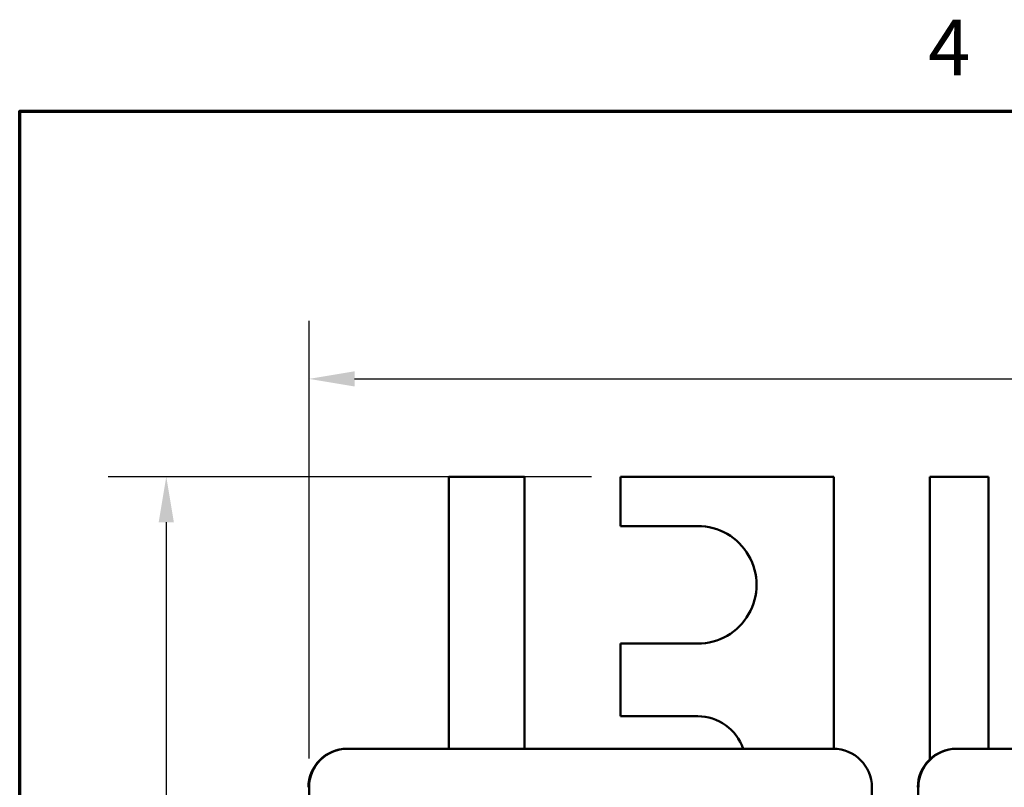
# Model space of a CAD drawing. Units: inches. Extents: x 0.05 to 2.15, y 0.02 to 1.67.
# Drawn here: x 0.07 to 0.29, y 1.5 to 1.67 of the extents above; entities that cross this region are included whole.
import ezdxf

# ---------------------------------------------------------------- set-up
doc = ezdxf.new("R2010")
doc.units = ezdxf.units.IN
doc.header["$LTSCALE"] = 0.1
doc.header["$MEASUREMENT"] = 0
doc.layers.get('0').update_dxf_attribs({"lineweight": 25})
for name, color, linetype, lineweight in [('Border (ANSI)', 7, 'Continuous', 70), ('Dimension (ANSI)', 7, 'Continuous', 25), ('Visible (ANSI)', 7, 'Continuous', 50)]:
    doc.layers.add(name, color=color, linetype=linetype, lineweight=lineweight)
doc.styles.add('Note Text (ANSI)', font='tahoma.ttf')
doc.dimstyles.new('Default (ANSI)', dxfattribs={"dimscale": 0.1, "dimtxt": 0.12, "dimasz": 0.098425, "dimexe": 0.125, "dimexo": 0.0625, "dimgap": 0.031496, "dimtad": 0, "dimtih": 1, "dimtoh": 1, "dimrnd": 1e-08, "dimzin": 0, "dimdsep": 46, "dimtxsty": 'Note Text (ANSI)', "dimcen": 0.09, "dimdle": 0.393701, "dimclrd": 256, "dimclre": 256, "dimclrt": 256, "dimadec": 0, "dimazin": 1, "dimtfac": 1, "dimtofl": 0, "dimtmove": 0, "dimatfit": 3, "dimfxl": 1, "dimtolj": 1, "dimtzin": 4, "dimlwd": -1, "dimlwe": -1, "dimarcsym": 0})

# ---------------------------------------------------------------- blocks, each defined once
blk = doc.blocks.new('Borders Default Border')
at = {"layer": 'Border (ANSI)', "flags": 128}
blk.add_lwpolyline([(0.75, 0.5), (0.75, 16.5), (21.25, 16.5), (21.25, 0.5), (0.75, 0.5)], dxfattribs=at)
at = {"layer": 'Border (ANSI)', "insert": (2.7081, 16.54), "char_height": 0.12, "attachment_point": 7, "style": 'Note Text (ANSI)'}
blk.add_mtext('4', dxfattribs=at)
blk = doc.blocks.new('*D33')
at = {"layer": 'Defpoints', "color": 0, "transparency": 16777216}
for p in [(0.51903, 1.59227), (0.13736, 1.50418), (0.51903, 1.50418)]:
    blk.add_point(p, dxfattribs=at)
at = {"layer": 'Dimension (ANSI)', "transparency": 16777216}
for p, q in [((0.13736, 1.51043), (0.13736, 1.60477)), ((0.51903, 1.51043), (0.51903, 1.60477)), ((0.1472, 1.59227), (0.31, 1.59227)), ((0.50919, 1.59227), (0.34639, 1.59227))]:
    blk.add_line(p, q, dxfattribs=at)
for points in [[(0.1472, 1.59391), (0.1472, 1.59063), (0.13736, 1.59227)], [(0.50919, 1.59391), (0.50919, 1.59063), (0.51903, 1.59227)]]:
    blk.add_solid(points, dxfattribs=at)
at = {"layer": 'Dimension (ANSI)', "transparency": 16777216, "insert": (0.31315, 1.59852), "char_height": 0.012, "attachment_point": 1, "style": 'Note Text (ANSI)'}
blk.add_mtext('\\A1;5.73', dxfattribs=at)
blk = doc.blocks.new('*D34')
at = {"layer": 'Defpoints', "color": 0, "transparency": 16777216}
for p in [(0.20448, 1.57118), (0.1066, 1.31118), (0.25099, 1.31118)]:
    blk.add_point(p, dxfattribs=at)
at = {"layer": 'Dimension (ANSI)', "transparency": 16777216}
for p, q in [((0.19823, 1.57118), (0.0941, 1.57118)), ((0.1066, 1.56134), (0.1066, 1.45058)), ((0.1066, 1.32102), (0.1066, 1.43178)), ((0.24474, 1.31118), (0.0941, 1.31118))]:
    blk.add_line(p, q, dxfattribs=at)
for points in [[(0.10495, 1.56134), (0.10824, 1.56134), (0.1066, 1.57118)], [(0.10495, 1.32102), (0.10824, 1.32102), (0.1066, 1.31118)]]:
    blk.add_solid(points, dxfattribs=at)
at = {"layer": 'Dimension (ANSI)', "transparency": 16777216, "insert": (0.09131, 1.44743), "char_height": 0.012, "attachment_point": 1, "style": 'Note Text (ANSI)'}
blk.add_mtext('\\A1;3.90', dxfattribs=at)

msp = doc.modelspace()

# ---------------------------------------------------------------- linework, layer by layer
at = {"layer": 'Visible (ANSI)'}
for p, q in [((0.16747, 1.57118), (0.16748, 1.57118)), ((0.16747, 1.51251), (0.16747, 1.57118)), ((0.16748, 1.51251), (0.16748, 1.57118)), ((0.16748, 1.57118), (0.18381, 1.57118)), ((0.18381, 1.57118), (0.18381, 1.51251)), ((0.20447, 1.56051), (0.20447, 1.57118)), ((0.20447, 1.57118), (0.20448, 1.57118)), ((0.20448, 1.56051), (0.20448, 1.57118)), ((0.20448, 1.57118), (0.25048, 1.57118)), ((0.25048, 1.57118), (0.25048, 1.51251)), ((0.27114, 1.51019), (0.27114, 1.57118)), ((0.27114, 1.5102), (0.27114, 1.57118)), ((0.27114, 1.57118), (0.27114, 1.57118)), ((0.27114, 1.57118), (0.28381, 1.57118)), ((0.28381, 1.57118), (0.28381, 1.51251)), ((0.20447, 1.56051), (0.20448, 1.56051)), ((0.22114, 1.56051), (0.20448, 1.56051)), ((0.20447, 1.51951), (0.20447, 1.53518)), ((0.20447, 1.53518), (0.20448, 1.53518)), ((0.20448, 1.51951), (0.20448, 1.53518)), ((0.20448, 1.53518), (0.22114, 1.53518)), ((0.20447, 1.51951), (0.20448, 1.51951)), ((0.22114, 1.51951), (0.20448, 1.51951)), ((0.14558, 1.51251), (0.14557, 1.51251)), ((0.14558, 1.51251), (0.14569, 1.51251)), ((0.14569, 1.51251), (0.25036, 1.51251)), ((0.14569, 1.51251), (0.14569, 1.51251)), ((0.27691, 1.51251), (0.27702, 1.51251)), ((0.27691, 1.51251), (0.27691, 1.51251)), ((0.27702, 1.51251), (0.27703, 1.51251)), ((0.27703, 1.51251), (0.38169, 1.51251)), ((0.13736, 1.38351), (0.13736, 1.50418)), ((0.13736, 1.38351), (0.13736, 1.50418)), ((0.25869, 1.50418), (0.25869, 1.47485)), ((0.26869, 1.47485), (0.26869, 1.50418)), ((0.26869, 1.47485), (0.26869, 1.50418))]:
    msp.add_line(p, q, dxfattribs=at)
for centre, major_axis, start_param, end_param in [((0.22114, 1.54785), (0, -0.01267), 0, 3.141593), ((0.22114, 1.54785), (0, -0.01267), 0, 3.141593), ((0.22114, 1.50918), (0, 0.01033), 5.040844, 6.283185), ((0.22114, 1.50918), (0, 0.01033), 5.040844, 6.283185), ((0.14558, 1.50418), (0, 0.00833), 0, 1.570796), ((0.14557, 1.50418), (0, 0.00833), 0, 1.570796), ((0.14569, 1.50418), (0, 0.00833), 0, 1.570796), ((0.14569, 1.50418), (0, 0.00833), 0, 1.570796), ((0.25036, 1.50418), (0, 0.00833), 4.712389, 6.283185), ((0.27691, 1.50418), (0, 0.00833), 0, 1.570796), ((0.27691, 1.50418), (0, 0.00833), 0, 1.570796), ((0.27702, 1.50418), (0, 0.00833), 0, 1.570796), ((0.27703, 1.50418), (0, 0.00833), 0, 1.570796)]:
    msp.add_ellipse(centre, major_axis=major_axis, ratio=1, start_param=start_param, end_param=end_param, dxfattribs=at)

# ---------------------------------------------------------------- block references
at = {"xscale": 0.1, "yscale": 0.1, "zscale": 0.1}
msp.add_blockref('Borders Default Border', (0, 0), dxfattribs=at)

# ---------------------------------------------------------------- dimensions: what is measured, and where the dimension line sits
at = {"layer": 'Dimension (ANSI)'}
for base, p1, p2, angle, override, picture, middle in [((0.51903, 1.59227), (0.13736, 1.50418), (0.51903, 1.50418), 180, {"dimgap": 0.031496, "dimtih": 0, "dimtoh": 0, "dimdec": 2, "dimlfac": 15, "dimtol": 0, "dimlim": 0, "dimtp": 0, "dimtm": 0, "dimtdec": 2, "dimatfit": 1}, '*D33', (0.32819, 1.59227)), ((0.1066, 1.31118), (0.20448, 1.57118), (0.25099, 1.31118), 270, {"dimgap": 0.031496, "dimdec": 2, "dimlfac": 15, "dimtol": 0, "dimlim": 0, "dimtp": 0, "dimtm": 0, "dimtdec": 2, "dimatfit": 1}, '*D34', (0.1066, 1.44118))]:
    dim = msp.add_linear_dim(base=base, p1=p1, p2=p2, angle=angle, dimstyle='Default (ANSI)', override=override, dxfattribs=at)
    dim.commit()
    dim.dimension.update_dxf_attribs({"geometry": picture, "text_midpoint": middle, "dimtype": 160})

doc.saveas('drawing.dxf')
